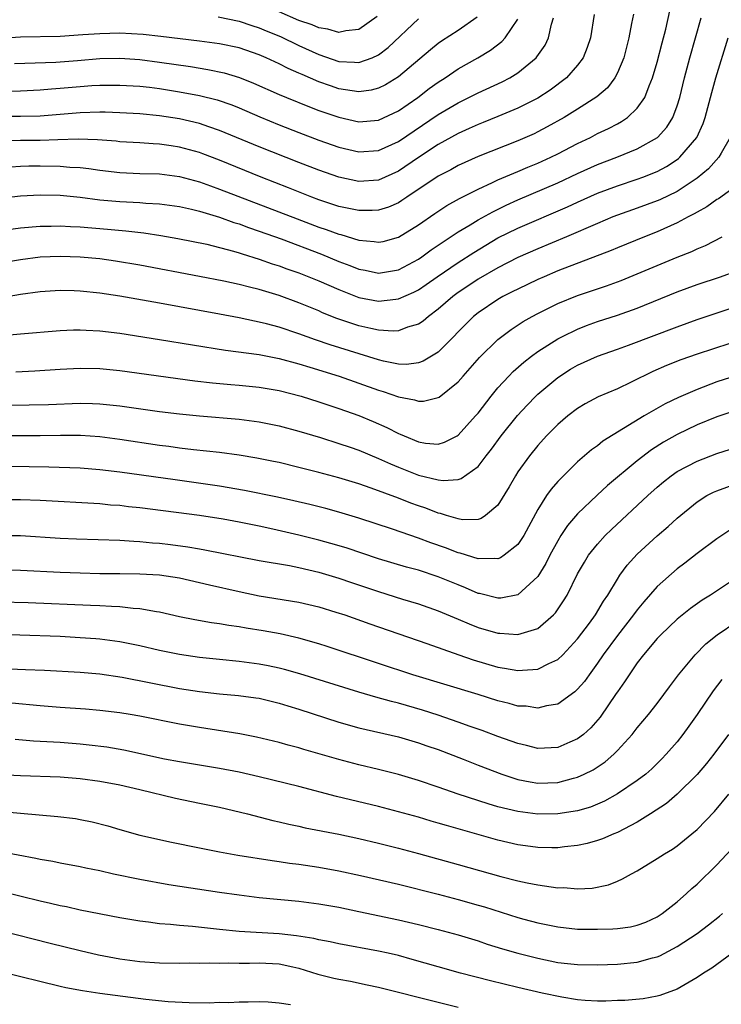
# Model space of a CAD drawing. Units: inches. Extents: x 2574000 to 2577000, y 1506000 to 1509000.
# Drawn here: x 2574735 to 2574805, y 1507274 to 1507373 of the extents above; entities that cross this region are included whole.
import ezdxf

# ---------------------------------------------------------------- set-up
doc = ezdxf.new("R2010")
doc.units = ezdxf.units.IN
doc.header["$MEASUREMENT"] = 0
doc.layers.add('LD25741506_2ft', color=110, linetype='Continuous')

msp = doc.modelspace()

# ---------------------------------------------------------------- linework, layer by layer
at = {"layer": 'LD25741506_2ft'}
for points, elevation in [([(2574796.604, 1507373.396), (2574796.431, 1507372.431), (2574796.147, 1507371), (2574795.638, 1507369), (2574795, 1507367.472), (2574794.756, 1507367), (2574794.004, 1507365.996), (2574792.938, 1507365.062), (2574791, 1507363.832), (2574789.643, 1507363), (2574787.95, 1507362.05), (2574787, 1507361.548), (2574786.631, 1507361.369), (2574785, 1507360.645), (2574781, 1507359.079), (2574779, 1507358.171), (2574778.253, 1507357.747), (2574777, 1507357.102), (2574773.851, 1507355), (2574773.353, 1507354.647), (2574773, 1507354.436), (2574772.003, 1507353.997), (2574771, 1507353.683), (2574770.356, 1507353.644), (2574769, 1507353.635), (2574767, 1507354.062), (2574765, 1507354.729), (2574764.28, 1507355), (2574761.938, 1507355.938), (2574759.211, 1507357), (2574755, 1507358.703), (2574753.343, 1507359.343), (2574753, 1507359.468), (2574751, 1507360.028), (2574750.14, 1507360.14), (2574749, 1507360.317), (2574748.339, 1507360.339), (2574747, 1507360.442), (2574745, 1507360.569), (2574744.614, 1507360.614), (2574742.755, 1507360.755), (2574740.813, 1507360.813), (2574738.761, 1507360.761), (2574737, 1507360.697), (2574735, 1507360.696), (2574733, 1507360.665)], 9788), ([(2574792.657, 1507373.343), (2574792.289, 1507371), (2574791.977, 1507370.023), (2574791.56, 1507369), (2574791, 1507368.261), (2574789.883, 1507367), (2574788.241, 1507365.759), (2574787, 1507364.947), (2574785, 1507363.923), (2574783, 1507363.086), (2574781.515, 1507362.485), (2574781, 1507362.294), (2574780.119, 1507361.881), (2574779, 1507361.401), (2574777, 1507360.284), (2574775, 1507358.963), (2574773, 1507357.598), (2574771, 1507356.697), (2574769, 1507356.553), (2574767, 1507356.986), (2574765, 1507357.692), (2574763, 1507358.466), (2574759, 1507360.066), (2574755, 1507361.708), (2574753.953, 1507362.046), (2574753, 1507362.385), (2574751, 1507362.852), (2574749, 1507363.163), (2574747, 1507363.362), (2574745, 1507363.479), (2574743.522, 1507363.522), (2574743, 1507363.523), (2574741, 1507363.468), (2574737, 1507363.138), (2574735, 1507363.084), (2574733, 1507363.092)], 9786), ([(2574734.042, 1507358.042), (2574735, 1507358.115), (2574735.864, 1507358.135), (2574737, 1507358.136), (2574739, 1507358.101), (2574739.988, 1507358.012), (2574741, 1507357.966), (2574741.877, 1507357.877), (2574743, 1507357.71), (2574745, 1507357.465), (2574747, 1507357.368), (2574749, 1507357.327), (2574751, 1507357.085), (2574753, 1507356.534), (2574754.114, 1507356.114), (2574755, 1507355.812), (2574762.81, 1507352.81), (2574765, 1507351.991), (2574765.749, 1507351.749), (2574767, 1507351.27), (2574767.223, 1507351.223), (2574769, 1507350.677), (2574770.545, 1507350.545), (2574771, 1507350.457), (2574771.451, 1507350.549), (2574773, 1507350.963), (2574775, 1507352.204), (2574776.646, 1507353.355), (2574777.853, 1507354.147), (2574779.145, 1507354.855), (2574781, 1507355.794), (2574782.457, 1507356.457), (2574783, 1507356.726), (2574784.583, 1507357.417), (2574785, 1507357.57), (2574786.002, 1507357.998), (2574787, 1507358.396), (2574788.326, 1507359), (2574789, 1507359.338), (2574791, 1507360.386), (2574792.288, 1507361), (2574793, 1507361.374), (2574794.107, 1507361.893), (2574795, 1507362.377), (2574795.415, 1507362.585), (2574796.018, 1507363), (2574797, 1507363.929), (2574797.745, 1507365), (2574798.185, 1507366.185), (2574798.541, 1507367), (2574799, 1507368.556), (2574799.494, 1507370.506), (2574799.869, 1507371.869), (2574800.281, 1507373.719)], 9790), ([(2574770.848, 1507373.152), (2574769, 1507371.829), (2574767.708, 1507371.708), (2574767, 1507371.537), (2574765.887, 1507371.887), (2574765, 1507371.998), (2574764.312, 1507372.312), (2574763, 1507372.753), (2574761, 1507373.618)], 9776), ([(2574780.917, 1507373.083), (2574779, 1507371.734), (2574777.336, 1507370.664), (2574777, 1507370.428), (2574776.202, 1507369.798), (2574773, 1507367.087), (2574771.71, 1507366.29), (2574771, 1507365.941), (2574770.25, 1507365.75), (2574769, 1507365.583), (2574768.332, 1507365.668), (2574767, 1507365.896), (2574766.174, 1507366.174), (2574765, 1507366.597), (2574763.307, 1507367.307), (2574763, 1507367.457), (2574761.918, 1507367.917), (2574761, 1507368.396), (2574760.581, 1507368.581), (2574759.706, 1507369), (2574759, 1507369.31), (2574757, 1507369.999), (2574755, 1507370.417), (2574753, 1507370.676), (2574749.132, 1507371.133), (2574747.326, 1507371.326), (2574745, 1507371.463), (2574743, 1507371.424), (2574741.295, 1507371.295), (2574739, 1507371.151), (2574735, 1507371.082), (2574733, 1507370.952)], 9780), ([(2574733, 1507354.901), (2574735, 1507355.11), (2574737, 1507355.214), (2574739, 1507355.179), (2574741.013, 1507354.987), (2574743, 1507354.737), (2574745, 1507354.548), (2574747, 1507354.444), (2574747.613, 1507354.387), (2574749, 1507354.325), (2574751, 1507354.057), (2574752.212, 1507353.788), (2574753, 1507353.587), (2574755, 1507352.986), (2574756.454, 1507352.454), (2574757, 1507352.297), (2574757.94, 1507351.939), (2574759, 1507351.591), (2574761.204, 1507350.796), (2574765.27, 1507349.27), (2574767, 1507348.542), (2574768.12, 1507348.12), (2574769, 1507347.753), (2574769.642, 1507347.642), (2574771, 1507347.348), (2574773, 1507347.694), (2574775, 1507348.753), (2574775.363, 1507349), (2574776.297, 1507349.703), (2574777, 1507350.172), (2574777.482, 1507350.518), (2574779, 1507351.496), (2574780.21, 1507352.21), (2574781, 1507352.697), (2574782.469, 1507353.531), (2574783.814, 1507354.186), (2574785, 1507354.723), (2574789, 1507356.427), (2574791, 1507357.373), (2574793, 1507358.27), (2574794.93, 1507359), (2574797, 1507359.843), (2574799.028, 1507361), (2574799.962, 1507362.038), (2574800.555, 1507363), (2574801, 1507364.164), (2574801.264, 1507365), (2574801.747, 1507367), (2574802.274, 1507369), (2574802.861, 1507371), (2574803.412, 1507373)], 9792), ([(2574733.656, 1507365.656), (2574735, 1507365.665), (2574737, 1507365.764), (2574738.125, 1507365.875), (2574739, 1507365.935), (2574741, 1507366.109), (2574742.198, 1507366.198), (2574743, 1507366.238), (2574745, 1507366.26), (2574747, 1507366.142), (2574747.967, 1507366.033), (2574749, 1507365.903), (2574751, 1507365.587), (2574753, 1507365.214), (2574754.773, 1507364.773), (2574756.255, 1507364.255), (2574757, 1507363.956), (2574759.066, 1507363.066), (2574761, 1507362.267), (2574763, 1507361.478), (2574765, 1507360.717), (2574767, 1507360.006), (2574769, 1507359.535), (2574771, 1507359.68), (2574773, 1507360.59), (2574777, 1507363.298), (2574779, 1507364.48), (2574780.083, 1507365), (2574781, 1507365.478), (2574783.414, 1507366.586), (2574784.204, 1507367), (2574785, 1507367.492), (2574786.825, 1507369), (2574786.911, 1507369.089), (2574787.729, 1507370.271), (2574788.071, 1507371), (2574788.39, 1507372.39), (2574788.59, 1507373)], 9784), ([(2574734.422, 1507368.422), (2574738.564, 1507368.563), (2574740.727, 1507368.727), (2574743, 1507368.924), (2574745, 1507368.971), (2574747, 1507368.83), (2574749, 1507368.574), (2574752.108, 1507368.108), (2574753.826, 1507367.826), (2574755.476, 1507367.476), (2574757.01, 1507367.01), (2574758.442, 1507366.442), (2574761, 1507365.314), (2574761.748, 1507365), (2574764.063, 1507364.062), (2574765, 1507363.711), (2574767, 1507363.018), (2574769, 1507362.574), (2574771, 1507362.74), (2574773, 1507363.677), (2574774.928, 1507365), (2574776.098, 1507365.902), (2574777, 1507366.557), (2574777.694, 1507367), (2574779, 1507367.896), (2574780.966, 1507369), (2574782.244, 1507369.756), (2574783.379, 1507370.621), (2574783.721, 1507371), (2574785, 1507372.898)], 9782), ([(2574754.873, 1507373.127), (2574757, 1507372.686), (2574758.252, 1507372.252), (2574759, 1507372.027), (2574759.715, 1507371.715), (2574761.132, 1507371.132), (2574763, 1507370.22), (2574765, 1507369.317), (2574767, 1507368.64), (2574768.571, 1507368.571), (2574769, 1507368.516), (2574770.371, 1507369), (2574771, 1507369.281), (2574771.968, 1507370.032), (2574775, 1507372.931)], 9778), ([(2574731, 1507351.358), (2574735, 1507351.898), (2574737, 1507352.075), (2574738.083, 1507352.083), (2574739, 1507352.109), (2574740.04, 1507352.04), (2574741, 1507352.001), (2574743.768, 1507351.768), (2574745.605, 1507351.605), (2574747.397, 1507351.397), (2574749.129, 1507351.129), (2574750.834, 1507350.834), (2574753.744, 1507350.256), (2574756.43, 1507349.57), (2574757, 1507349.396), (2574757.29, 1507349.29), (2574759, 1507348.771), (2574760.302, 1507348.302), (2574761, 1507348.087), (2574761.789, 1507347.789), (2574763, 1507347.376), (2574763.979, 1507347), (2574765, 1507346.586), (2574767, 1507345.696), (2574769, 1507344.911), (2574771, 1507344.526), (2574772.749, 1507344.749), (2574773, 1507344.762), (2574774.547, 1507345.453), (2574775, 1507345.691), (2574775.788, 1507346.212), (2574776.893, 1507347), (2574779, 1507348.43), (2574780.562, 1507349.439), (2574783, 1507350.895), (2574785, 1507351.887), (2574789.981, 1507354.019), (2574791, 1507354.502), (2574793, 1507355.388), (2574795, 1507356.131), (2574797, 1507356.792), (2574797.558, 1507357), (2574799, 1507357.582), (2574799.924, 1507358.076), (2574801, 1507358.77), (2574801.134, 1507358.866), (2574801.282, 1507359), (2574802.992, 1507361), (2574803.615, 1507362.385), (2574803.835, 1507363), (2574804.366, 1507365), (2574804.487, 1507365.513), (2574804.876, 1507367), (2574806.129, 1507371)], 9794), ([(2574806.33, 1507361), (2574805.412, 1507359.412), (2574805.205, 1507359), (2574804.169, 1507357.831), (2574803, 1507356.885), (2574801, 1507355.574), (2574799.262, 1507354.738), (2574799, 1507354.626), (2574797, 1507353.888), (2574795, 1507353.185), (2574794.53, 1507353), (2574793, 1507352.358), (2574789.877, 1507351), (2574787, 1507349.809), (2574785, 1507348.929), (2574783, 1507347.894), (2574781, 1507346.738), (2574779.956, 1507346.044), (2574779, 1507345.401), (2574778.45, 1507345), (2574777, 1507343.72), (2574776.021, 1507343), (2574775.472, 1507342.528), (2574775, 1507342.215), (2574773.917, 1507341.917), (2574773, 1507341.567), (2574772.464, 1507341.536), (2574771, 1507341.632), (2574770.212, 1507341.788), (2574769, 1507342.07), (2574766.805, 1507342.805), (2574765.38, 1507343.38), (2574765, 1507343.553), (2574763, 1507344.377), (2574761, 1507345.099), (2574759, 1507345.696), (2574758.042, 1507345.958), (2574757, 1507346.208), (2574755.444, 1507346.556), (2574753, 1507347.029), (2574747, 1507348.153), (2574744.565, 1507348.564), (2574743, 1507348.781), (2574741, 1507348.974), (2574739, 1507349.042), (2574737, 1507348.951), (2574735, 1507348.699), (2574731, 1507348.023)], 9796), ([(2574807, 1507356.176), (2574805.404, 1507355), (2574805.166, 1507354.834), (2574805, 1507354.741), (2574803.986, 1507354.014), (2574803, 1507353.493), (2574802.7, 1507353.3), (2574802.102, 1507353), (2574801, 1507352.403), (2574799, 1507351.499), (2574797.718, 1507351), (2574795, 1507349.907), (2574794.364, 1507349.636), (2574789, 1507347.573), (2574787.627, 1507347), (2574787, 1507346.723), (2574785, 1507345.76), (2574784.504, 1507345.496), (2574783.494, 1507345), (2574783, 1507344.72), (2574781, 1507343.382), (2574780.534, 1507343), (2574777, 1507339.423), (2574775.494, 1507338.506), (2574775, 1507338.33), (2574773.813, 1507338.187), (2574773, 1507338.206), (2574771.501, 1507338.499), (2574771, 1507338.63), (2574766.135, 1507340.135), (2574764.645, 1507340.645), (2574763, 1507341.259), (2574761, 1507341.926), (2574759.733, 1507342.267), (2574759, 1507342.445), (2574758.53, 1507342.53), (2574757, 1507342.859), (2574755, 1507343.233), (2574749, 1507344.333), (2574745, 1507345.041), (2574743, 1507345.348), (2574741, 1507345.559), (2574740.421, 1507345.579), (2574739, 1507345.604), (2574737, 1507345.464), (2574735, 1507345.196), (2574731, 1507344.518)], 9798), ([(2574729, 1507340.704), (2574735, 1507341.263), (2574739, 1507341.604), (2574740.339, 1507341.662), (2574741, 1507341.672), (2574741.625, 1507341.625), (2574743, 1507341.564), (2574745, 1507341.311), (2574749, 1507340.697), (2574755.629, 1507339.629), (2574759, 1507339.163), (2574761, 1507338.778), (2574763, 1507338.236), (2574764.086, 1507337.915), (2574767.028, 1507337), (2574771, 1507335.581), (2574771.458, 1507335.458), (2574773, 1507334.913), (2574774.625, 1507334.625), (2574775, 1507334.488), (2574775.5, 1507334.5), (2574777, 1507334.844), (2574777.095, 1507334.904), (2574779, 1507336.417), (2574779.496, 1507337), (2574780.208, 1507337.792), (2574781.129, 1507338.871), (2574783, 1507340.687), (2574783.389, 1507341), (2574784.312, 1507341.689), (2574785.521, 1507342.479), (2574786.427, 1507343), (2574787, 1507343.309), (2574789, 1507344.303), (2574791, 1507345.121), (2574793.904, 1507346.096), (2574795.369, 1507346.631), (2574797, 1507347.285), (2574801, 1507348.96), (2574802.465, 1507349.535), (2574803, 1507349.803), (2574803.858, 1507350.142), (2574805.515, 1507351)], 9800), ([(2574734.548, 1507337.453), (2574736.459, 1507337.542), (2574739, 1507337.703), (2574741, 1507337.805), (2574743, 1507337.774), (2574745, 1507337.582), (2574752.527, 1507336.527), (2574754.321, 1507336.321), (2574756.159, 1507336.159), (2574757, 1507336.101), (2574759, 1507335.909), (2574761, 1507335.565), (2574763.205, 1507335), (2574765, 1507334.429), (2574767, 1507333.745), (2574769, 1507333.038), (2574770.452, 1507332.452), (2574771.845, 1507331.845), (2574773, 1507331.243), (2574773.182, 1507331.182), (2574773.561, 1507331), (2574775, 1507330.397), (2574775.721, 1507330.279), (2574777, 1507330.168), (2574777.637, 1507330.363), (2574778.881, 1507331), (2574779, 1507331.068), (2574780.745, 1507333), (2574781, 1507333.298), (2574782.323, 1507335), (2574783, 1507335.821), (2574784.085, 1507337), (2574784.535, 1507337.465), (2574785.596, 1507338.404), (2574786.363, 1507339), (2574787, 1507339.467), (2574789, 1507340.748), (2574789.48, 1507341), (2574791, 1507341.74), (2574791.903, 1507342.097), (2574793, 1507342.494), (2574795, 1507343.14), (2574797, 1507343.839), (2574801, 1507345.491), (2574803, 1507346.217), (2574805.37, 1507347), (2574807, 1507347.604)], 9802), ([(2574731.901, 1507334.099), (2574735.88, 1507334.12), (2574737.834, 1507334.166), (2574741, 1507334.278), (2574742.26, 1507334.26), (2574743, 1507334.23), (2574745, 1507334.03), (2574749, 1507333.467), (2574751, 1507333.222), (2574753, 1507333.026), (2574757, 1507332.692), (2574759, 1507332.424), (2574760.185, 1507332.185), (2574761, 1507332.014), (2574763, 1507331.482), (2574765.178, 1507330.822), (2574767, 1507330.245), (2574768.141, 1507329.859), (2574769, 1507329.56), (2574771, 1507328.736), (2574772.184, 1507328.184), (2574773, 1507327.846), (2574775, 1507327.062), (2574777, 1507326.574), (2574777.494, 1507326.506), (2574779, 1507326.625), (2574779.294, 1507326.706), (2574781, 1507327.934), (2574781.821, 1507329), (2574782.347, 1507329.653), (2574783.316, 1507331), (2574784.95, 1507333.05), (2574785.916, 1507334.084), (2574786.813, 1507335), (2574787, 1507335.179), (2574789, 1507336.88), (2574790.298, 1507337.702), (2574791, 1507338.115), (2574793, 1507339.011), (2574795, 1507339.711), (2574796.119, 1507340.119), (2574801, 1507341.976), (2574803, 1507342.685), (2574812.236, 1507345.764)], 9804), ([(2574806.286, 1507340.286), (2574803, 1507339.207), (2574801.362, 1507338.638), (2574799.931, 1507338.069), (2574798.546, 1507337.454), (2574796.392, 1507336.392), (2574795, 1507335.744), (2574793.075, 1507334.925), (2574791.774, 1507334.226), (2574791, 1507333.754), (2574790.022, 1507333), (2574789, 1507332.133), (2574787.873, 1507331), (2574787, 1507330.049), (2574786.163, 1507329), (2574785, 1507327.382), (2574784.75, 1507327), (2574784.117, 1507325.882), (2574783, 1507324.047), (2574781.754, 1507323), (2574781.309, 1507322.691), (2574781, 1507322.609), (2574779.421, 1507322.579), (2574779, 1507322.648), (2574777.828, 1507323), (2574777.206, 1507323.206), (2574777, 1507323.235), (2574775.732, 1507323.732), (2574775, 1507323.97), (2574774.242, 1507324.242), (2574773, 1507324.728), (2574770.244, 1507325.756), (2574769, 1507326.183), (2574767, 1507326.793), (2574765, 1507327.323), (2574763.657, 1507327.657), (2574763, 1507327.837), (2574761, 1507328.319), (2574760.438, 1507328.438), (2574758.774, 1507328.775), (2574757, 1507329.07), (2574755, 1507329.334), (2574752.389, 1507329.611), (2574751, 1507329.777), (2574749.929, 1507329.929), (2574749, 1507330.041), (2574745, 1507330.645), (2574743, 1507330.9), (2574741.028, 1507331.028), (2574739.039, 1507331.039), (2574737, 1507331.014), (2574733, 1507331.011)], 9806), ([(2574807, 1507337.074), (2574805, 1507336.418), (2574803, 1507335.676), (2574801.129, 1507334.871), (2574799.786, 1507334.214), (2574797.678, 1507333), (2574793.542, 1507330.458), (2574793, 1507330.014), (2574792.406, 1507329.594), (2574791, 1507328.387), (2574789.582, 1507327), (2574789, 1507326.402), (2574788.34, 1507325.659), (2574787.885, 1507325), (2574787, 1507323.617), (2574785.592, 1507321), (2574785, 1507320.089), (2574783.635, 1507319), (2574783.259, 1507318.741), (2574783, 1507318.645), (2574782.692, 1507318.693), (2574781, 1507318.648), (2574779.212, 1507319.213), (2574779, 1507319.245), (2574777.739, 1507319.739), (2574776.245, 1507320.245), (2574775, 1507320.711), (2574772.39, 1507321.61), (2574769, 1507322.732), (2574767, 1507323.338), (2574765.695, 1507323.695), (2574764.096, 1507324.096), (2574762.478, 1507324.478), (2574760.84, 1507324.84), (2574757.527, 1507325.527), (2574755, 1507325.949), (2574750.566, 1507326.566), (2574745, 1507327.365), (2574743, 1507327.603), (2574741, 1507327.749), (2574737.849, 1507327.849), (2574735.888, 1507327.888), (2574733, 1507327.906)], 9808), ([(2574807, 1507333.586), (2574805, 1507332.923), (2574803, 1507332.107), (2574801, 1507331.141), (2574799.638, 1507330.362), (2574798.413, 1507329.588), (2574797, 1507328.48), (2574794.001, 1507325.999), (2574792.955, 1507325.045), (2574791, 1507323.171), (2574789.998, 1507322.002), (2574789.332, 1507321), (2574789, 1507320.458), (2574788.211, 1507319), (2574787.811, 1507318.189), (2574787, 1507316.86), (2574785, 1507315.013), (2574783.301, 1507314.699), (2574783, 1507314.695), (2574781.152, 1507315.152), (2574781, 1507315.171), (2574779.733, 1507315.733), (2574779, 1507316.013), (2574777, 1507316.848), (2574775, 1507317.492), (2574773.81, 1507317.81), (2574771, 1507318.653), (2574767.733, 1507319.733), (2574766.198, 1507320.198), (2574765, 1507320.531), (2574763, 1507321.025), (2574760.371, 1507321.629), (2574759, 1507321.928), (2574757, 1507322.34), (2574755.369, 1507322.631), (2574753, 1507322.996), (2574747, 1507323.773), (2574745.883, 1507323.883), (2574745, 1507323.991), (2574744.053, 1507324.053), (2574743, 1507324.156), (2574737, 1507324.491), (2574735, 1507324.573), (2574733, 1507324.556)], 9810), ([(2574733, 1507321.004), (2574735, 1507320.992), (2574739, 1507320.731), (2574740.645, 1507320.645), (2574745, 1507320.518), (2574746.417, 1507320.417), (2574747, 1507320.399), (2574748.265, 1507320.264), (2574749, 1507320.208), (2574750.073, 1507320.073), (2574751.839, 1507319.839), (2574753, 1507319.635), (2574753.554, 1507319.554), (2574759, 1507318.485), (2574762.043, 1507317.957), (2574763, 1507317.766), (2574765, 1507317.304), (2574767, 1507316.705), (2574768.266, 1507316.266), (2574771, 1507315.353), (2574773.412, 1507314.588), (2574775, 1507314.109), (2574777, 1507313.421), (2574779, 1507312.583), (2574780.097, 1507312.097), (2574781, 1507311.756), (2574783, 1507311.183), (2574783.186, 1507311.186), (2574785, 1507311.023), (2574787, 1507311.626), (2574788.576, 1507313), (2574788.788, 1507313.212), (2574789.588, 1507314.412), (2574789.937, 1507315), (2574791, 1507317.132), (2574791.68, 1507318.32), (2574792.106, 1507319), (2574793, 1507320.133), (2574793.78, 1507321), (2574794.394, 1507321.606), (2574798.06, 1507325), (2574799, 1507325.85), (2574799.623, 1507326.377), (2574800.406, 1507327), (2574801, 1507327.409), (2574803, 1507328.456), (2574805, 1507329.231), (2574807, 1507329.864)], 9812), ([(2574733, 1507317.537), (2574735, 1507317.515), (2574739, 1507317.3), (2574741, 1507317.225), (2574743, 1507317.185), (2574745, 1507317.178), (2574747, 1507317.149), (2574748.973, 1507317.027), (2574751, 1507316.718), (2574753, 1507316.275), (2574754.02, 1507316.02), (2574757, 1507315.343), (2574759, 1507314.937), (2574763, 1507314.291), (2574765, 1507313.815), (2574766.711, 1507313.29), (2574767.597, 1507313), (2574770.118, 1507312.118), (2574775.85, 1507310.15), (2574779.053, 1507309), (2574780.501, 1507308.501), (2574783, 1507307.758), (2574783.666, 1507307.666), (2574785, 1507307.404), (2574785.464, 1507307.464), (2574787, 1507307.544), (2574788.116, 1507308.116), (2574789, 1507308.51), (2574789.516, 1507309), (2574791, 1507310.601), (2574792.193, 1507312.193), (2574792.785, 1507313), (2574793.614, 1507314.386), (2574794.04, 1507315), (2574795, 1507316.615), (2574795.255, 1507317), (2574795.991, 1507318.009), (2574797, 1507319.112), (2574799, 1507320.946), (2574800.102, 1507321.898), (2574801, 1507322.733), (2574803, 1507324.379), (2574804.003, 1507325), (2574804.658, 1507325.342), (2574805, 1507325.487), (2574807, 1507326.203)], 9814), ([(2574806.404, 1507321.596), (2574805, 1507320.64), (2574803, 1507319.176), (2574801.786, 1507318.214), (2574801, 1507317.622), (2574799, 1507315.847), (2574797.665, 1507314.336), (2574797, 1507313.516), (2574796.633, 1507313), (2574795, 1507310.929), (2574793.563, 1507309), (2574793, 1507308.167), (2574792.146, 1507307), (2574791.678, 1507306.322), (2574791, 1507305.533), (2574790.729, 1507305.272), (2574789, 1507304.052), (2574787.875, 1507303.874), (2574787, 1507303.639), (2574785.819, 1507303.819), (2574785, 1507303.85), (2574784.109, 1507304.11), (2574783, 1507304.37), (2574780.998, 1507305.002), (2574774.452, 1507307), (2574771, 1507308.108), (2574765.83, 1507309.83), (2574765, 1507310.088), (2574763, 1507310.66), (2574761.1, 1507311.1), (2574759.413, 1507311.413), (2574757.684, 1507311.684), (2574757, 1507311.813), (2574755.949, 1507311.949), (2574755, 1507312.126), (2574754.225, 1507312.225), (2574752.52, 1507312.52), (2574751, 1507312.824), (2574749, 1507313.27), (2574748.692, 1507313.308), (2574747, 1507313.627), (2574746.34, 1507313.66), (2574745, 1507313.82), (2574744.16, 1507313.84), (2574743, 1507313.917), (2574742.056, 1507313.944), (2574735.78, 1507314.22), (2574733, 1507314.3)], 9816), ([(2574807.375, 1507317), (2574804.349, 1507315), (2574803.519, 1507314.481), (2574802.354, 1507313.646), (2574801, 1507312.569), (2574799.354, 1507311), (2574799, 1507310.623), (2574797.63, 1507309), (2574797, 1507308.185), (2574796.171, 1507307), (2574795.716, 1507306.284), (2574795, 1507305.285), (2574794.892, 1507305.108), (2574793.262, 1507302.738), (2574792.326, 1507301.674), (2574791.586, 1507301), (2574791, 1507300.543), (2574790.226, 1507300.226), (2574789, 1507299.692), (2574787, 1507299.596), (2574785.879, 1507299.879), (2574785, 1507300.076), (2574784.334, 1507300.334), (2574783, 1507300.794), (2574781.399, 1507301.399), (2574780.194, 1507301.806), (2574779, 1507302.241), (2574777, 1507302.918), (2574775.429, 1507303.429), (2574773, 1507304.126), (2574772.292, 1507304.292), (2574770.727, 1507304.727), (2574769, 1507305.241), (2574763.088, 1507307.088), (2574761.533, 1507307.533), (2574761, 1507307.667), (2574759.901, 1507307.902), (2574759, 1507308.072), (2574757, 1507308.327), (2574755, 1507308.52), (2574753, 1507308.739), (2574751, 1507309.027), (2574749, 1507309.423), (2574747, 1507309.884), (2574745, 1507310.292), (2574743, 1507310.563), (2574742.598, 1507310.598), (2574741, 1507310.717), (2574739, 1507310.826), (2574734.96, 1507310.96), (2574733, 1507311.051)], 9818), ([(2574729, 1507307.793), (2574735.529, 1507307.529), (2574737.437, 1507307.437), (2574741, 1507307.24), (2574743, 1507307.082), (2574745.234, 1507306.766), (2574751, 1507305.616), (2574753, 1507305.306), (2574755, 1507305.091), (2574756.92, 1507304.92), (2574758.675, 1507304.675), (2574759, 1507304.625), (2574761, 1507304.142), (2574761.866, 1507303.866), (2574763, 1507303.534), (2574767, 1507302.241), (2574769, 1507301.668), (2574773, 1507300.745), (2574775, 1507300.164), (2574775.855, 1507299.855), (2574777, 1507299.471), (2574779.498, 1507298.502), (2574781, 1507297.9), (2574783.37, 1507297), (2574784.588, 1507296.589), (2574785, 1507296.474), (2574786.229, 1507296.229), (2574787, 1507296.108), (2574789, 1507296.161), (2574790.594, 1507296.593), (2574791, 1507296.683), (2574791.673, 1507297), (2574792.553, 1507297.447), (2574793.755, 1507298.245), (2574794.634, 1507299), (2574795, 1507299.37), (2574796.499, 1507301), (2574797, 1507301.642), (2574798.135, 1507303), (2574799, 1507304.118), (2574799.662, 1507305), (2574800.221, 1507305.779), (2574801.143, 1507307), (2574802.802, 1507309), (2574803.895, 1507310.105), (2574805.019, 1507311), (2574807, 1507312.353)], 9820), ([(2574805.484, 1507306.516), (2574804.612, 1507305.388), (2574803.011, 1507302.989), (2574802.184, 1507301.816), (2574801.584, 1507301), (2574801, 1507300.257), (2574799.916, 1507299), (2574799.468, 1507298.532), (2574798.458, 1507297.542), (2574797.841, 1507297), (2574797, 1507296.357), (2574795, 1507295.008), (2574793.711, 1507294.289), (2574793, 1507293.972), (2574792.307, 1507293.693), (2574791, 1507293.321), (2574789, 1507293.026), (2574787, 1507292.993), (2574785, 1507293.235), (2574783, 1507293.729), (2574782.016, 1507294.016), (2574779.014, 1507295), (2574777, 1507295.706), (2574775, 1507296.38), (2574773, 1507296.971), (2574771, 1507297.471), (2574769, 1507297.944), (2574767, 1507298.475), (2574763.49, 1507299.49), (2574763, 1507299.648), (2574761.927, 1507299.927), (2574761, 1507300.192), (2574758.725, 1507300.725), (2574757.043, 1507301.042), (2574753, 1507301.686), (2574751, 1507302.024), (2574747, 1507302.836), (2574746.052, 1507303), (2574745, 1507303.177), (2574743, 1507303.415), (2574741.533, 1507303.533), (2574739, 1507303.702), (2574737, 1507303.869), (2574734.138, 1507304.138)], 9822), ([(2574806.164, 1507301), (2574804.678, 1507299), (2574803.939, 1507298.061), (2574803, 1507296.97), (2574801.019, 1507294.981), (2574799.948, 1507294.052), (2574798.342, 1507293), (2574797, 1507292.18), (2574795, 1507291.137), (2574794.656, 1507291), (2574793.507, 1507290.492), (2574793, 1507290.321), (2574791.963, 1507290.037), (2574791, 1507289.826), (2574789.692, 1507289.692), (2574789, 1507289.599), (2574788.408, 1507289.592), (2574787, 1507289.633), (2574786.278, 1507289.722), (2574785, 1507289.904), (2574783, 1507290.358), (2574777.828, 1507291.828), (2574777, 1507292.087), (2574776.284, 1507292.284), (2574775, 1507292.673), (2574773, 1507293.226), (2574771, 1507293.74), (2574766.769, 1507294.769), (2574763, 1507295.75), (2574759, 1507296.738), (2574757, 1507297.187), (2574755, 1507297.572), (2574751, 1507298.23), (2574749.478, 1507298.522), (2574745.408, 1507299.408), (2574743.704, 1507299.704), (2574741.931, 1507299.931), (2574741, 1507300.017), (2574739, 1507300.168), (2574736.329, 1507300.329), (2574734.482, 1507300.482)], 9824), ([(2574732.981, 1507296.981), (2574735, 1507296.854), (2574739, 1507296.721), (2574741, 1507296.567), (2574743, 1507296.294), (2574745, 1507295.92), (2574747, 1507295.466), (2574750.589, 1507294.589), (2574753, 1507294.101), (2574755, 1507293.676), (2574757.827, 1507293), (2574760.357, 1507292.356), (2574761, 1507292.223), (2574761.979, 1507291.979), (2574763, 1507291.772), (2574763.624, 1507291.624), (2574767, 1507290.957), (2574769, 1507290.528), (2574771, 1507290.054), (2574773, 1507289.547), (2574775, 1507289.016), (2574779, 1507287.925), (2574783.273, 1507286.726), (2574785, 1507286.285), (2574785.919, 1507286.081), (2574787, 1507285.873), (2574788.339, 1507285.661), (2574789, 1507285.592), (2574789.603, 1507285.603), (2574791, 1507285.484), (2574792.455, 1507285.545), (2574794.11, 1507285.89), (2574795, 1507286.238), (2574795.525, 1507286.475), (2574796.418, 1507287), (2574797, 1507287.302), (2574799, 1507288.512), (2574799.73, 1507289), (2574800.528, 1507289.471), (2574801, 1507289.798), (2574802.496, 1507291), (2574803, 1507291.425), (2574804.764, 1507293.236), (2574806.201, 1507295)], 9826), ([(2574731, 1507293.455), (2574735, 1507293.083), (2574738.761, 1507292.761), (2574740.533, 1507292.532), (2574741, 1507292.451), (2574742.208, 1507292.208), (2574743.797, 1507291.798), (2574745, 1507291.431), (2574747, 1507290.884), (2574750.18, 1507290.18), (2574753, 1507289.602), (2574755, 1507289.203), (2574756.864, 1507288.864), (2574760.318, 1507288.318), (2574761, 1507288.23), (2574762.062, 1507288.062), (2574763, 1507287.94), (2574765, 1507287.641), (2574767, 1507287.285), (2574769.173, 1507286.827), (2574773, 1507285.943), (2574777, 1507284.943), (2574779, 1507284.415), (2574781, 1507283.85), (2574781.655, 1507283.656), (2574785, 1507282.579), (2574785.582, 1507282.418), (2574787, 1507282.048), (2574789, 1507281.649), (2574791, 1507281.439), (2574793, 1507281.412), (2574794.539, 1507281.461), (2574795, 1507281.495), (2574796.331, 1507281.669), (2574797, 1507281.818), (2574797.857, 1507282.143), (2574799, 1507282.662), (2574799.515, 1507283), (2574801, 1507284.182), (2574801.945, 1507285), (2574802.494, 1507285.506), (2574803, 1507285.932), (2574805, 1507287.882), (2574807.468, 1507290.532)], 9828), ([(2574733, 1507289.244), (2574736.565, 1507288.565), (2574737, 1507288.459), (2574738.248, 1507288.248), (2574739, 1507288.089), (2574741, 1507287.726), (2574741.587, 1507287.587), (2574743, 1507287.314), (2574744.373, 1507287), (2574747, 1507286.438), (2574749.907, 1507285.907), (2574755, 1507285.142), (2574757, 1507284.862), (2574759, 1507284.622), (2574763, 1507284.223), (2574765, 1507283.969), (2574767, 1507283.621), (2574769, 1507283.214), (2574773, 1507282.349), (2574775, 1507281.889), (2574777, 1507281.394), (2574779, 1507280.856), (2574781, 1507280.242), (2574781.926, 1507279.926), (2574783.449, 1507279.449), (2574785, 1507278.996), (2574787, 1507278.494), (2574789, 1507278.089), (2574789.988, 1507277.988), (2574791, 1507277.857), (2574793, 1507277.833), (2574795, 1507277.921), (2574797, 1507278.119), (2574798.544, 1507278.544), (2574799, 1507278.649), (2574799.252, 1507278.747), (2574801, 1507279.671), (2574803, 1507280.997), (2574804.151, 1507281.849), (2574805.265, 1507282.735), (2574805.574, 1507283)], 9830), ([(2574807, 1507279.335), (2574804.482, 1507277.518), (2574803.642, 1507277), (2574803, 1507276.573), (2574801, 1507275.406), (2574799.248, 1507274.752), (2574799, 1507274.677), (2574797.573, 1507274.428), (2574795.739, 1507274.261), (2574795, 1507274.243), (2574793.821, 1507274.179), (2574793, 1507274.187), (2574791.75, 1507274.25), (2574791, 1507274.331), (2574789.417, 1507274.582), (2574787.427, 1507275), (2574785, 1507275.563), (2574782.235, 1507276.235), (2574779.228, 1507277), (2574777, 1507277.623), (2574774.39, 1507278.389), (2574773, 1507278.762), (2574771.978, 1507279), (2574771, 1507279.219), (2574767, 1507279.956), (2574766.15, 1507280.15), (2574765, 1507280.353), (2574764.492, 1507280.492), (2574762.767, 1507280.767), (2574761, 1507280.951), (2574757, 1507281.193), (2574755, 1507281.394), (2574752.299, 1507281.701), (2574751, 1507281.798), (2574750.102, 1507281.898), (2574749, 1507281.967), (2574747.87, 1507282.13), (2574747, 1507282.22), (2574745, 1507282.576), (2574741, 1507283.345), (2574739.654, 1507283.654), (2574739, 1507283.774), (2574738.017, 1507284.017), (2574737, 1507284.237), (2574733.172, 1507285.172)], 9832), ([(2574733, 1507281.286), (2574738.008, 1507280.009), (2574741, 1507279.292), (2574742.856, 1507278.856), (2574745, 1507278.43), (2574747, 1507278.161), (2574749, 1507278.037), (2574751, 1507278.021), (2574751.963, 1507278.037), (2574753, 1507278.016), (2574753.963, 1507278.037), (2574755, 1507277.993), (2574755.967, 1507278.033), (2574757, 1507278.012), (2574758.017, 1507278.017), (2574759, 1507278.054), (2574761, 1507277.938), (2574762.376, 1507277.624), (2574763, 1507277.502), (2574764.908, 1507276.908), (2574766.509, 1507276.509), (2574767, 1507276.397), (2574768.183, 1507276.183), (2574769.843, 1507275.843), (2574771, 1507275.583), (2574777, 1507274.076), (2574779, 1507273.6)], 9834), ([(2574733, 1507277.175), (2574739, 1507275.686), (2574739.564, 1507275.564), (2574741.243, 1507275.243), (2574743, 1507274.998), (2574747.618, 1507274.382), (2574749.85, 1507274.15), (2574751.951, 1507274.049), (2574753.965, 1507274.035), (2574755, 1507274.071), (2574755.937, 1507274.064), (2574757, 1507274.121), (2574757.89, 1507274.11), (2574759, 1507274.158), (2574759.894, 1507274.106), (2574761, 1507274.017), (2574762.144, 1507273.856)], 9836)]:
    msp.add_lwpolyline(points, dxfattribs=dict(at, elevation=elevation))

doc.saveas('drawing.dxf')
